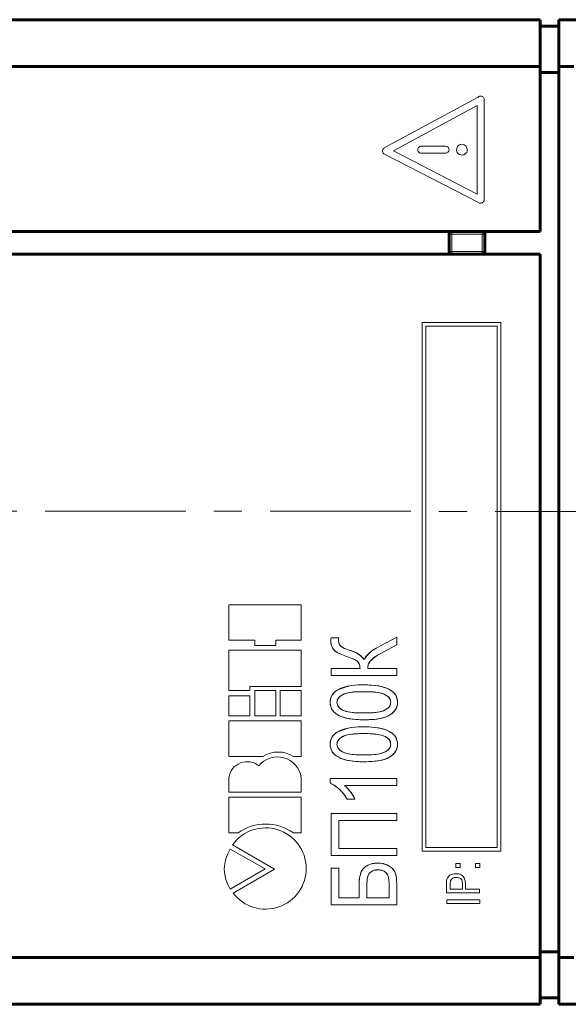
# Model space of a CAD drawing. Units: millimetres. Extents: x 26 to 395, y 18 to 264.
# Drawn here: x 103 to 132, y 95 to 148 of the extents above; entities that cross this region are included whole.
import ezdxf

# ---------------------------------------------------------------- set-up
doc = ezdxf.new("R2010")
doc.units = ezdxf.units.MM
doc.linetypes.add('K5LT_AXLED', pattern=[12, 7.5, -1.5, 1.5, -1.5])
doc.linetypes.add('K5LT_BASIC', pattern=[0])
for name, color, linetype in [('G', 5, 'Continuous'), ('Layer 1', 7, 'Continuous'), ('OSI', 1, 'Continuous')]:
    doc.layers.add(name, color=color, linetype=linetype)

msp = doc.modelspace()

# ---------------------------------------------------------------- linework, layer by layer
at = {"layer": 'G', "linetype": 'K5LT_BASIC', "lineweight": 60}
for p, q in [((130.938, 147.983), (74.938, 147.983)), ((130.938, 147.983), (74.938, 147.983)), ((130.938, 147.983), (74.938, 147.983)), ((130.938, 145.483), (130.938, 147.983)), ((130.938, 145.483), (130.938, 147.983)), ((130.938, 145.483), (130.938, 147.983)), ((131.938, 147.633), (130.938, 147.633)), ((131.938, 147.633), (130.938, 147.633)), ((131.938, 147.633), (130.938, 147.633)), ((130.938, 147.63), (131.938, 147.63)), ((130.938, 147.63), (131.938, 147.63)), ((130.938, 147.63), (131.938, 147.63)), ((131.938, 147.983), (131.938, 145.483)), ((132.956, 147.983), (131.938, 147.983)), ((131.938, 147.983), (131.938, 145.483)), ((131.938, 147.983), (131.938, 145.483)), ((74.938, 145.483), (130.938, 145.483)), ((74.938, 145.483), (130.938, 145.483)), ((74.938, 145.483), (130.938, 145.483)), ((130.938, 136.686), (130.938, 145.483)), ((130.938, 136.686), (130.938, 145.483)), ((130.938, 136.686), (130.938, 145.483)), ((131.938, 145.483), (131.938, 97.983)), ((132.738, 145.483), (131.938, 145.483)), ((131.938, 145.483), (131.938, 97.983)), ((131.938, 145.483), (131.938, 97.983)), ((130.938, 145.176), (131.938, 145.176)), ((130.938, 145.176), (131.938, 145.176)), ((130.938, 145.176), (131.938, 145.176)), ((74.938, 136.686), (130.938, 136.686)), ((74.938, 136.686), (130.938, 136.686)), ((130.938, 135.486), (74.938, 135.486)), ((130.938, 135.486), (74.938, 135.486)), ((130.938, 97.983), (130.938, 135.486)), ((130.938, 97.983), (130.938, 135.486)), ((130.938, 97.983), (130.938, 135.486)), ((131.938, 98.29), (130.938, 98.29)), ((131.938, 98.29), (130.938, 98.29)), ((131.938, 98.29), (130.938, 98.29)), ((74.938, 97.983), (130.938, 97.983)), ((74.938, 97.983), (130.938, 97.983)), ((74.938, 97.983), (130.938, 97.983)), ((130.938, 95.483), (130.938, 97.983)), ((130.938, 95.483), (130.938, 97.983)), ((130.938, 95.483), (130.938, 97.983)), ((132.738, 97.983), (131.938, 97.983)), ((131.938, 97.983), (131.938, 95.483)), ((131.938, 97.983), (131.938, 95.483)), ((131.938, 97.983), (131.938, 95.483)), ((131.938, 95.837), (130.938, 95.837)), ((131.938, 95.837), (130.938, 95.837)), ((131.938, 95.837), (130.938, 95.837)), ((131.938, 95.833), (130.938, 95.833)), ((131.938, 95.833), (130.938, 95.833)), ((131.938, 95.833), (130.938, 95.833)), ((74.938, 95.483), (130.938, 95.483)), ((74.938, 95.483), (130.938, 95.483)), ((74.938, 95.483), (130.938, 95.483)), ((131.938, 95.483), (132.956, 95.483))]:
    msp.add_line(p, q, dxfattribs=at)
at = {"layer": 'G', "color": 5, "linetype": 'K5LT_BASIC', "lineweight": 60}
for p, q in [((126.088, 136.686), (126.088, 135.486)), ((127.988, 135.486), (127.988, 136.686))]:
    msp.add_line(p, q, dxfattribs=at)
at = {"layer": 'Layer 1', "lineweight": 9}
for p, q in [((122.628, 141.144), (127.638, 143.857)), ((127.586, 143.411), (123.11, 140.986)), ((127.586, 138.686), (127.586, 143.411)), ((127.953, 143.719), (127.953, 138.385)), ((124.591, 141.236), (125.895, 141.236)), ((127.686, 138.221), (122.632, 140.818)), ((123.11, 140.986), (127.586, 138.686)), ((125.895, 140.868), (124.591, 140.868)), ((128.849, 131.841), (124.649, 131.841)), ((124.649, 131.841), (124.649, 103.641)), ((128.849, 103.641), (128.849, 131.841)), ((124.849, 131.641), (124.849, 103.841)), ((128.649, 131.641), (124.849, 131.641)), ((128.649, 103.841), (128.649, 131.641)), ((114.343, 116.79), (114.343, 114.9)), ((114.343, 116.79), (118.191, 116.79)), ((114.343, 116.79), (114.343, 114.9)), ((118.191, 116.79), (114.343, 116.79)), ((118.191, 116.79), (118.191, 114.9)), ((118.191, 114.9), (118.191, 116.79)), ((119.787, 115.016), (120.196, 115.016)), ((120.196, 115.016), (120.193, 114.938)), ((122.189, 114.469), (123.287, 115.062)), ((123.287, 115.062), (123.287, 114.655)), ((114.343, 114.9), (115.719, 114.9)), ((114.343, 114.9), (115.719, 114.9)), ((115.719, 114.9), (115.719, 114.616)), ((115.719, 114.9), (115.719, 114.616)), ((115.719, 114.616), (116.839, 114.616)), ((115.719, 114.616), (116.839, 114.616)), ((116.839, 114.616), (116.839, 114.9)), ((116.839, 114.9), (118.191, 114.9)), ((116.839, 114.616), (116.839, 114.9)), ((116.839, 114.9), (118.191, 114.9)), ((120.193, 114.938), (120.191, 114.85)), ((123.287, 114.655), (122.365, 114.157)), ((114.343, 114.375), (118.191, 114.375)), ((114.343, 114.375), (114.343, 112.224)), ((118.191, 114.375), (114.343, 114.375)), ((114.343, 114.375), (114.343, 112.224)), ((118.191, 114.375), (118.191, 112.434)), ((118.191, 112.434), (118.191, 114.375)), ((119.787, 113.38), (121.333, 113.38)), ((119.787, 113.016), (119.787, 113.38)), ((123.287, 113.016), (119.787, 113.016)), ((121.744, 113.38), (123.287, 113.38)), ((123.287, 113.38), (123.287, 113.016)), ((115.464, 112.224), (115.464, 112.434)), ((115.464, 112.434), (118.191, 112.434)), ((115.464, 112.224), (115.464, 112.434)), ((115.464, 112.434), (118.191, 112.434)), ((114.343, 112.224), (115.464, 112.224)), ((114.343, 112.224), (115.464, 112.224)), ((115.464, 111.933), (114.343, 111.933)), ((114.343, 111.933), (114.343, 110.86)), ((115.464, 111.933), (114.343, 111.933)), ((114.343, 111.933), (114.343, 110.86)), ((115.464, 110.86), (115.464, 111.933)), ((115.464, 110.86), (115.464, 111.933)), ((115.719, 112.224), (115.719, 110.86)), ((115.719, 112.224), (116.839, 112.224)), ((115.719, 112.224), (115.719, 110.86)), ((116.839, 112.224), (115.719, 112.224)), ((116.839, 112.224), (116.839, 110.86)), ((116.839, 110.86), (116.839, 112.224)), ((118.191, 112.224), (117.081, 112.224)), ((117.081, 112.224), (117.081, 110.86)), ((118.191, 112.224), (117.081, 112.224)), ((117.081, 112.224), (117.081, 110.86)), ((118.191, 112.224), (118.191, 110.86)), ((118.191, 110.86), (118.191, 112.224)), ((115.464, 110.86), (114.343, 110.86)), ((114.343, 110.86), (115.464, 110.86)), ((115.719, 110.86), (116.839, 110.86)), ((115.719, 110.86), (116.839, 110.86)), ((117.081, 110.86), (118.191, 110.86)), ((117.081, 110.86), (118.191, 110.86)), ((114.343, 110.606), (118.191, 110.606)), ((114.343, 110.606), (114.343, 108.695)), ((118.191, 110.606), (114.343, 110.606)), ((114.343, 110.606), (114.343, 108.695)), ((118.191, 110.606), (118.191, 108.695)), ((118.191, 108.695), (118.191, 110.606)), ((116.156, 108.695), (114.343, 108.695)), ((114.343, 108.695), (116.156, 108.695)), ((117.781, 108.695), (118.191, 108.695)), ((117.781, 108.695), (118.191, 108.695)), ((114.343, 107.567), (114.343, 106.791)), ((114.343, 107.567), (114.343, 106.791)), ((118.191, 107.567), (118.191, 106.791)), ((118.191, 106.791), (118.191, 107.567)), ((119.742, 107.516), (123.287, 107.516)), ((119.742, 107.28), (119.742, 107.516)), ((123.287, 107.152), (120.514, 107.152)), ((123.287, 107.516), (123.287, 107.152)), ((114.343, 106.791), (118.191, 106.791)), ((114.343, 106.791), (118.191, 106.791)), ((114.343, 106.532), (118.191, 106.532)), ((114.343, 106.532), (114.343, 104.618)), ((118.191, 106.532), (114.343, 106.532)), ((114.343, 106.532), (114.343, 104.618)), ((118.191, 106.532), (118.191, 104.618)), ((118.191, 104.618), (118.191, 106.532)), ((121.06, 106.425), (120.651, 106.425)), ((119.787, 105.652), (123.287, 105.652)), ((119.787, 103.425), (119.787, 105.652)), ((123.287, 105.652), (123.287, 105.289)), ((123.287, 105.289), (120.196, 105.289)), ((120.196, 105.289), (120.196, 103.789)), ((114.343, 104.618), (114.828, 104.618)), ((114.343, 104.618), (114.828, 104.618)), ((117.781, 104.618), (118.191, 104.618)), ((117.781, 104.618), (118.191, 104.618)), ((116.772, 102.683), (114.542, 103.995)), ((114.542, 103.995), (116.772, 102.683)), ((116.274, 102.701), (114.415, 103.764)), ((116.274, 102.701), (114.415, 103.764)), ((123.287, 103.425), (119.787, 103.425)), ((120.196, 103.789), (123.287, 103.789)), ((123.287, 103.789), (123.287, 103.425)), ((124.649, 103.641), (128.849, 103.641)), ((124.849, 103.841), (128.649, 103.841)), ((126.674, 102.985), (126.439, 102.985)), ((126.439, 102.985), (126.439, 102.772)), ((126.674, 102.772), (126.674, 102.985)), ((127.724, 102.985), (127.489, 102.985)), ((127.489, 102.985), (127.489, 102.772)), ((127.724, 102.772), (127.724, 102.985)), ((114.415, 101.621), (116.274, 102.701)), ((114.415, 101.621), (116.274, 102.701)), ((116.772, 102.683), (114.577, 101.409)), ((116.772, 102.683), (114.577, 101.409)), ((119.787, 102.743), (120.196, 102.743)), ((119.787, 100.789), (119.787, 102.743)), ((120.196, 102.743), (120.196, 101.152)), ((126.439, 102.772), (126.674, 102.772)), ((127.489, 102.772), (127.724, 102.772)), ((121.287, 101.152), (121.287, 101.868)), ((122.878, 101.152), (122.878, 101.981)), ((123.287, 101.944), (123.287, 100.789)), ((125.935, 101.917), (125.935, 101.427)), ((126.138, 101.871), (126.138, 101.623)), ((126.951, 101.623), (126.951, 101.88)), ((121.696, 101.707), (121.696, 101.152)), ((125.935, 101.427), (127.698, 101.427)), ((126.138, 101.623), (126.801, 101.623)), ((126.801, 101.623), (126.801, 101.814)), ((127.698, 101.623), (126.951, 101.623)), ((127.698, 101.427), (127.698, 101.623)), ((120.196, 101.152), (121.287, 101.152)), ((121.696, 101.152), (122.878, 101.152)), ((125.961, 101.06), (125.961, 100.864)), ((127.724, 101.06), (125.961, 101.06)), ((125.961, 100.864), (127.724, 100.864)), ((127.724, 100.864), (127.724, 101.06)), ((123.287, 100.789), (119.787, 100.789))]:
    msp.add_line(p, q, dxfattribs=at)
at = {"layer": 'Layer 1', "color": 5, "lineweight": 9}
for p, q in [((126.088, 136.586), (126.123, 136.55)), ((126.123, 135.621), (126.123, 136.55)), ((126.188, 136.686), (126.223, 136.65)), ((126.223, 136.65), (127.852, 136.65)), ((126.223, 136.55), (126.223, 135.621)), ((126.223, 136.55), (127.852, 136.55)), ((127.852, 136.65), (127.888, 136.686)), ((127.852, 136.55), (127.852, 136.65)), ((127.852, 135.621), (127.852, 136.55)), ((127.852, 136.55), (127.952, 136.55)), ((127.952, 136.55), (127.988, 136.586)), ((127.952, 136.55), (127.952, 135.621)), ((126.123, 135.621), (126.088, 135.586)), ((126.223, 135.621), (126.123, 135.621)), ((126.223, 135.521), (126.188, 135.486)), ((127.852, 135.621), (126.223, 135.621)), ((127.852, 135.521), (126.223, 135.521)), ((127.852, 135.521), (127.852, 135.621)), ((127.952, 135.621), (127.852, 135.621)), ((127.888, 135.486), (127.852, 135.521)), ((127.988, 135.586), (127.952, 135.621))]:
    msp.add_line(p, q, dxfattribs=at)
at = {"layer": 'Layer 1', "lineweight": 9, "flags": 128}
for points in [[(119.787, 113.016), (119.787, 113.38), (119.787, 113.38), (121.333, 113.38), (121.333, 113.38), (121.33, 113.444), (121.325, 113.504), (121.316, 113.558), (121.302, 113.608), (121.285, 113.652), (121.264, 113.691), (121.239, 113.725), (121.21, 113.754), (121.174, 113.782), (121.127, 113.812), (121.069, 113.844), (121, 113.878), (120.921, 113.914), (120.83, 113.951), (120.728, 113.992), (120.615, 114.035), (120.615, 114.035), (120.527, 114.067), (120.446, 114.098), (120.371, 114.127), (120.303, 114.155), (120.242, 114.182), (120.187, 114.206), (120.139, 114.231), (120.098, 114.253), (120.027, 114.3), (119.964, 114.353), (119.91, 114.415), (119.864, 114.483), (119.827, 114.562), (119.801, 114.653), (119.785, 114.756), (119.78, 114.873), (119.78, 114.873), (119.781, 114.944), (119.787, 115.016), (119.787, 115.016), (120.196, 115.016), (120.196, 115.016), (120.193, 114.938), (120.193, 114.938), (120.191, 114.85), (120.191, 114.85), (120.197, 114.775), (120.214, 114.707), (120.242, 114.648), (120.281, 114.598), (120.308, 114.574), (120.345, 114.549), (120.391, 114.522), (120.446, 114.493), (120.509, 114.463), (120.583, 114.432), (120.666, 114.398), (120.757, 114.363), (120.757, 114.363), (120.86, 114.325), (120.955, 114.289), (121.039, 114.255), (121.115, 114.222), (121.183, 114.191), (121.24, 114.162), (121.289, 114.134), (121.329, 114.108), (121.396, 114.056), (121.455, 113.998), (121.508, 113.933), (121.554, 113.863), (121.554, 113.863), (121.584, 113.934), (121.629, 114.006), (121.687, 114.079), (121.759, 114.155), (121.846, 114.231), (121.946, 114.309), (122.061, 114.388), (122.189, 114.469), (122.189, 114.469), (123.287, 115.062), (123.287, 115.062), (123.287, 114.655), (123.287, 114.655), (122.365, 114.157), (122.365, 114.157), (122.267, 114.094), (122.179, 114.033), (122.101, 113.976), (122.032, 113.922), (121.973, 113.871), (121.922, 113.824), (121.881, 113.78), (121.85, 113.739), (121.802, 113.661), (121.769, 113.582), (121.748, 113.503), (121.742, 113.424), (121.742, 113.424), (121.742, 113.403), (121.744, 113.38), (121.744, 113.38), (123.287, 113.38), (123.287, 113.38), (123.287, 113.016), (123.287, 113.016), (119.787, 113.016)], [(121.539, 110.652), (121.324, 110.656), (121.122, 110.667), (120.935, 110.686), (120.76, 110.711), (120.6, 110.745), (120.452, 110.785), (120.318, 110.834), (120.198, 110.889), (120.091, 110.951), (119.998, 111.021), (119.92, 111.098), (119.855, 111.182), (119.806, 111.273), (119.77, 111.37), (119.749, 111.475), (119.742, 111.586), (119.742, 111.586), (119.747, 111.686), (119.764, 111.78), (119.794, 111.869), (119.834, 111.952), (119.886, 112.03), (119.949, 112.102), (120.024, 112.169), (120.111, 112.231), (120.111, 112.231), (120.231, 112.297), (120.367, 112.356), (120.521, 112.405), (120.691, 112.445), (120.878, 112.476), (121.081, 112.498), (121.301, 112.512), (121.539, 112.516), (121.539, 112.516), (121.752, 112.513), (121.952, 112.501), (122.139, 112.483), (122.313, 112.457), (122.473, 112.424), (122.621, 112.383), (122.755, 112.336), (122.876, 112.28), (122.983, 112.218), (123.076, 112.148), (123.154, 112.072), (123.218, 111.988), (123.269, 111.898), (123.304, 111.8), (123.326, 111.694), (123.333, 111.582), (123.333, 111.582), (123.326, 111.482), (123.308, 111.387), (123.276, 111.296), (123.232, 111.21), (123.176, 111.129), (123.106, 111.052), (123.024, 110.98), (122.93, 110.912), (122.82, 110.851), (122.692, 110.799), (122.545, 110.754), (122.38, 110.718), (122.198, 110.689), (121.996, 110.669), (121.777, 110.657), (121.539, 110.652)], [(121.537, 111.016), (121.742, 111.019), (121.928, 111.026), (122.098, 111.039), (122.249, 111.057), (122.383, 111.079), (122.499, 111.107), (122.598, 111.14), (122.679, 111.178), (122.747, 111.22), (122.806, 111.265), (122.856, 111.312), (122.897, 111.363), (122.929, 111.416), (122.951, 111.472), (122.965, 111.531), (122.969, 111.593), (122.969, 111.593), (122.965, 111.651), (122.951, 111.707), (122.928, 111.761), (122.896, 111.812), (122.855, 111.861), (122.804, 111.907), (122.745, 111.951), (122.676, 111.992), (122.593, 112.03), (122.495, 112.062), (122.378, 112.09), (122.244, 112.113), (122.093, 112.13), (121.925, 112.143), (121.74, 112.15), (121.537, 112.152), (121.537, 112.152), (121.333, 112.15), (121.145, 112.143), (120.976, 112.13), (120.824, 112.112), (120.691, 112.089), (120.574, 112.062), (120.475, 112.028), (120.394, 111.991), (120.327, 111.949), (120.268, 111.904), (120.218, 111.856), (120.178, 111.805), (120.146, 111.751), (120.123, 111.694), (120.11, 111.634), (120.105, 111.572), (120.105, 111.572), (120.11, 111.513), (120.124, 111.458), (120.147, 111.405), (120.179, 111.354), (120.22, 111.306), (120.271, 111.26), (120.33, 111.216), (120.399, 111.175), (120.481, 111.138), (120.58, 111.106), (120.697, 111.079), (120.83, 111.056), (120.981, 111.039), (121.149, 111.026), (121.335, 111.019), (121.537, 111.016)], [(121.539, 108.417), (121.324, 108.42), (121.122, 108.432), (120.935, 108.45), (120.76, 108.476), (120.6, 108.509), (120.452, 108.55), (120.318, 108.598), (120.198, 108.653), (120.091, 108.716), (119.998, 108.786), (119.92, 108.862), (119.855, 108.946), (119.806, 109.037), (119.77, 109.134), (119.749, 109.239), (119.742, 109.351), (119.742, 109.351), (119.747, 109.45), (119.764, 109.545), (119.794, 109.634), (119.834, 109.717), (119.886, 109.794), (119.949, 109.867), (120.024, 109.933), (120.111, 109.995), (120.111, 109.995), (120.231, 110.062), (120.367, 110.12), (120.521, 110.169), (120.691, 110.21), (120.878, 110.24), (121.081, 110.263), (121.301, 110.276), (121.539, 110.281), (121.539, 110.281), (121.752, 110.277), (121.952, 110.266), (122.139, 110.247), (122.313, 110.222), (122.473, 110.188), (122.621, 110.148), (122.755, 110.1), (122.876, 110.045), (122.983, 109.982), (123.076, 109.913), (123.154, 109.837), (123.218, 109.753), (123.269, 109.662), (123.304, 109.564), (123.326, 109.459), (123.333, 109.347), (123.333, 109.347), (123.326, 109.246), (123.308, 109.151), (123.276, 109.06), (123.232, 108.974), (123.176, 108.894), (123.106, 108.817), (123.024, 108.744), (122.93, 108.677), (122.82, 108.616), (122.692, 108.563), (122.545, 108.519), (122.38, 108.482), (122.198, 108.453), (121.996, 108.433), (121.777, 108.421), (121.539, 108.417)], [(121.537, 108.781), (121.742, 108.783), (121.928, 108.791), (122.098, 108.803), (122.249, 108.821), (122.383, 108.844), (122.499, 108.871), (122.598, 108.905), (122.679, 108.943), (122.747, 108.984), (122.806, 109.029), (122.856, 109.077), (122.897, 109.127), (122.929, 109.18), (122.951, 109.237), (122.965, 109.295), (122.969, 109.357), (122.969, 109.357), (122.965, 109.416), (122.951, 109.472), (122.928, 109.526), (122.896, 109.577), (122.855, 109.625), (122.804, 109.671), (122.745, 109.715), (122.676, 109.756), (122.593, 109.794), (122.495, 109.827), (122.378, 109.854), (122.244, 109.877), (122.093, 109.894), (121.925, 109.907), (121.74, 109.914), (121.537, 109.917), (121.537, 109.917), (121.333, 109.914), (121.145, 109.907), (120.976, 109.894), (120.824, 109.876), (120.691, 109.854), (120.574, 109.826), (120.475, 109.793), (120.394, 109.755), (120.327, 109.713), (120.268, 109.668), (120.218, 109.62), (120.178, 109.57), (120.146, 109.516), (120.123, 109.459), (120.11, 109.398), (120.105, 109.336), (120.105, 109.336), (120.11, 109.278), (120.124, 109.222), (120.147, 109.169), (120.179, 109.119), (120.22, 109.07), (120.271, 109.024), (120.33, 108.981), (120.399, 108.94), (120.481, 108.903), (120.58, 108.87), (120.697, 108.843), (120.83, 108.82), (120.981, 108.803), (121.149, 108.791), (121.335, 108.783), (121.537, 108.781)], [(123.287, 107.516), (123.287, 107.152), (123.287, 107.152), (120.514, 107.152), (120.514, 107.152), (120.59, 107.084), (120.666, 107.005), (120.745, 106.915), (120.823, 106.814), (120.897, 106.711), (120.96, 106.611), (121.015, 106.516), (121.06, 106.425), (121.06, 106.425), (120.651, 106.425), (120.651, 106.425), (120.56, 106.571), (120.459, 106.708), (120.349, 106.836), (120.229, 106.956), (120.105, 107.062), (119.982, 107.152), (119.861, 107.225), (119.742, 107.28), (119.742, 107.28), (119.742, 107.516), (119.742, 107.516), (123.287, 107.516)], [(123.287, 103.789), (123.287, 103.425), (123.287, 103.425), (119.787, 103.425), (119.787, 103.425), (119.787, 105.652), (119.787, 105.652), (123.287, 105.652), (123.287, 105.652), (123.287, 105.289), (123.287, 105.289), (120.196, 105.289), (120.196, 105.289), (120.196, 103.789), (120.196, 103.789), (123.287, 103.789)], [(119.787, 100.789), (119.787, 102.743), (119.787, 102.743), (120.196, 102.743), (120.196, 102.743), (120.196, 101.152), (120.196, 101.152), (121.287, 101.152), (121.287, 101.152), (121.287, 101.868), (121.287, 101.868), (121.289, 101.966), (121.293, 102.057), (121.299, 102.144), (121.309, 102.226), (121.321, 102.302), (121.337, 102.373), (121.355, 102.439), (121.375, 102.5), (121.399, 102.557), (121.429, 102.611), (121.463, 102.661), (121.502, 102.709), (121.546, 102.755), (121.595, 102.797), (121.648, 102.837), (121.706, 102.874), (121.768, 102.907), (121.833, 102.937), (121.899, 102.961), (121.969, 102.981), (122.041, 102.996), (122.117, 103.008), (122.194, 103.014), (122.274, 103.016), (122.274, 103.016), (122.424, 103.008), (122.567, 102.983), (122.703, 102.943), (122.831, 102.885), (122.892, 102.852), (122.947, 102.816), (122.997, 102.777), (123.044, 102.736), (123.086, 102.692), (123.123, 102.646), (123.156, 102.598), (123.184, 102.547), (123.208, 102.491), (123.229, 102.431), (123.247, 102.364), (123.262, 102.292), (123.273, 102.214), (123.281, 102.13), (123.286, 102.04), (123.287, 101.944), (123.287, 101.944), (123.287, 100.789), (123.287, 100.789), (119.787, 100.789)], [(122.878, 101.152), (122.878, 101.981), (122.878, 101.981), (122.876, 102.059), (122.87, 102.132), (122.859, 102.201), (122.844, 102.265), (122.825, 102.324), (122.802, 102.38), (122.774, 102.43), (122.742, 102.476), (122.705, 102.518), (122.663, 102.554), (122.615, 102.584), (122.56, 102.608), (122.5, 102.628), (122.433, 102.642), (122.362, 102.65), (122.284, 102.652), (122.284, 102.652), (122.179, 102.646), (122.085, 102.628), (122.001, 102.596), (121.926, 102.552), (121.862, 102.498), (121.81, 102.435), (121.77, 102.364), (121.742, 102.284), (121.731, 102.238), (121.722, 102.185), (121.714, 102.124), (121.708, 102.056), (121.703, 101.98), (121.699, 101.897), (121.697, 101.806), (121.696, 101.707), (121.696, 101.707), (121.696, 101.152), (121.696, 101.152), (122.878, 101.152)]]:
    msp.add_lwpolyline(points, dxfattribs=at)
at = {"layer": 'Layer 1', "lineweight": 9}
for centre, radius, start, end in [((116.968, 107.446), 1.49, 56.9717, 123.0283), ((116.968, 107.446), 1.49, 56.9717, 123.0283), ((115.314, 107.442), 0.979, 50.2878, 172.6617), ((115.314, 107.442), 0.979, 50.2878, 172.6617), ((116.933, 107.406), 1.269, 7.3123, 141.5158), ((116.933, 107.406), 1.269, 7.3123, 141.5158), ((116.304, 102.573), 2.522, 54.1754, 125.8246), ((116.304, 102.573), 2.522, 54.1754, 125.8246), ((116.298, 102.725), 2.167, 217.4015, 144.1243), ((116.298, 102.725), 2.167, 217.4015, 144.1243), ((116.066, 102.692), 1.968, 147.0038, 212.9962), ((116.066, 102.692), 1.968, 147.0038, 212.9962)]:
    msp.add_arc(centre, radius, start, end, dxfattribs=at)
for points, knots in [([(127.638, 143.857), (127.66, 143.874), (127.698, 143.906), (127.747, 143.91), (127.769, 143.912)], [0, 0, 0, 0, 0.550559, 1, 1, 1, 1]), ([(127.769, 143.912), (127.797, 143.909), (127.851, 143.902), (127.911, 143.853), (127.947, 143.793), (127.951, 143.75), (127.953, 143.728)], [0, 0, 0, 0, 0.283879, 0.557948, 0.774964, 1, 1, 1, 1]), ([(127.953, 143.728), (127.953, 143.727), (127.954, 143.724), (127.953, 143.721), (127.953, 143.719)], [0, 0, 0, 0, 0.527545, 1, 1, 1, 1]), ([(124.407, 141.052), (124.411, 141.079), (124.418, 141.133), (124.467, 141.193), (124.527, 141.229), (124.569, 141.234), (124.591, 141.236)], [0, 0, 0, 0, 0.283885, 0.557953, 0.774965, 1, 1, 1, 1]), ([(125.895, 141.236), (125.922, 141.232), (125.976, 141.225), (126.036, 141.176), (126.072, 141.116), (126.076, 141.074), (126.078, 141.052)], [0, 0, 0, 0, 0.28365, 0.557671, 0.774752, 1, 1, 1, 1]), ([(126.477, 141.052), (126.482, 141.095), (126.493, 141.179), (126.57, 141.273), (126.664, 141.329), (126.73, 141.336), (126.764, 141.339)], [0, 0, 0, 0, 0.28373, 0.557967, 0.775076, 1, 1, 1, 1]), ([(126.764, 141.339), (126.807, 141.334), (126.891, 141.323), (126.985, 141.246), (127.041, 141.152), (127.048, 141.086), (127.051, 141.052)], [0, 0, 0, 0, 0.283782, 0.557951, 0.775031, 1, 1, 1, 1]), ([(122.532, 140.982), (122.534, 141), (122.537, 141.037), (122.566, 141.098), (122.605, 141.126), (122.628, 141.144)], [0, 0, 0, 0, 0.282732, 0.560809, 1, 1, 1, 1]), ([(122.632, 140.818), (122.616, 140.829), (122.585, 140.849), (122.544, 140.904), (122.537, 140.952), (122.532, 140.982)], [0, 0, 0, 0, 0.28116, 0.556268, 1, 1, 1, 1]), ([(124.591, 140.868), (124.564, 140.872), (124.51, 140.879), (124.45, 140.928), (124.414, 140.988), (124.409, 141.03), (124.407, 141.052)], [0, 0, 0, 0, 0.283811, 0.557972, 0.775035, 1, 1, 1, 1]), ([(126.078, 141.052), (126.075, 141.025), (126.068, 140.971), (126.019, 140.911), (125.959, 140.875), (125.916, 140.87), (125.895, 140.868)], [0, 0, 0, 0, 0.283788, 0.557956, 0.77501, 1, 1, 1, 1]), ([(126.764, 140.765), (126.721, 140.77), (126.637, 140.781), (126.543, 140.858), (126.487, 140.952), (126.48, 141.018), (126.477, 141.052)], [0, 0, 0, 0, 0.283666, 0.557929, 0.775064, 1, 1, 1, 1]), ([(127.051, 141.052), (127.046, 141.009), (127.035, 140.925), (126.958, 140.831), (126.864, 140.775), (126.798, 140.768), (126.764, 140.765)], [0, 0, 0, 0, 0.283631, 0.557816, 0.774939, 1, 1, 1, 1]), ([(127.865, 138.228), (127.85, 138.22), (127.818, 138.205), (127.754, 138.197), (127.712, 138.212), (127.686, 138.221)], [0, 0, 0, 0, 0.283145, 0.56119, 1, 1, 1, 1]), ([(127.953, 138.385), (127.952, 138.367), (127.949, 138.332), (127.922, 138.274), (127.887, 138.246), (127.865, 138.228)], [0, 0, 0, 0, 0.282704, 0.560914, 1, 1, 1, 1]), ([(119.78, 114.873), (119.78, 114.9), (119.781, 114.947), (119.785, 114.995), (119.787, 115.016)], [0, 0, 0, 0, 0.559942, 1, 1, 1, 1]), ([(120.615, 114.035), (120.502, 114.077), (120.277, 114.16), (119.966, 114.309), (119.792, 114.586), (119.784, 114.777), (119.78, 114.873)], [0, 0, 0, 0, 0.2811643, 0.5608029, 0.779761, 1, 1, 1, 1]), ([(120.191, 114.85), (120.198, 114.781), (120.209, 114.679), (120.299, 114.574), (120.474, 114.472), (120.631, 114.412), (120.757, 114.363)], [0, 0, 0, 0, 0.248433, 0.373422, 0.498723, 1, 1, 1, 1]), ([(121.554, 113.863), (121.648, 114), (121.819, 114.248), (122.075, 114.401), (122.189, 114.469)], [0, 0, 0, 0, 0.55717, 1, 1, 1, 1]), ([(121.333, 113.38), (121.329, 113.47), (121.323, 113.605), (121.221, 113.758), (120.989, 113.894), (120.781, 113.972), (120.615, 114.035)], [0, 0, 0, 0, 0.249243, 0.37378, 0.498934, 1, 1, 1, 1]), ([(120.757, 114.363), (120.933, 114.309), (121.246, 114.213), (121.46, 113.969), (121.554, 113.863)], [0, 0, 0, 0, 0.562938, 1, 1, 1, 1]), ([(122.365, 114.157), (122.205, 114.057), (121.983, 113.917), (121.773, 113.645), (121.752, 113.497), (121.742, 113.424)], [0, 0, 0, 0, 0.560997, 0.780745, 1, 1, 1, 1]), ([(121.742, 113.424), (121.742, 113.416), (121.742, 113.401), (121.743, 113.386), (121.744, 113.38)], [0, 0, 0, 0, 0.559994, 1, 1, 1, 1]), ([(120.111, 112.231), (120.368, 112.331), (120.828, 112.512), (121.321, 112.515), (121.539, 112.516)], [0, 0, 0, 0, 0.5583325, 1, 1, 1, 1]), ([(121.539, 112.516), (121.915, 112.504), (122.48, 112.486), (123.091, 112.187), (123.308, 111.865), (123.324, 111.677), (123.333, 111.582)], [0, 0, 0, 0, 0.5008043, 0.7499403, 0.8748778, 1, 1, 1, 1]), ([(119.742, 111.586), (119.747, 111.659), (119.757, 111.804), (119.871, 112.045), (120.02, 112.16), (120.111, 112.231)], [0, 0, 0, 0, 0.2805363, 0.5607877, 1, 1, 1, 1]), ([(121.537, 112.152), (121.253, 112.151), (120.828, 112.15), (120.349, 111.992), (120.138, 111.785), (120.116, 111.642), (120.105, 111.572)], [0, 0, 0, 0, 0.5017985, 0.7508916, 0.8757487, 1, 1, 1, 1]), ([(122.969, 111.593), (122.956, 111.663), (122.931, 111.803), (122.711, 111.996), (122.24, 112.149), (121.819, 112.151), (121.537, 112.152)], [0, 0, 0, 0, 0.1239827, 0.2489207, 0.4982535, 1, 1, 1, 1]), ([(121.539, 110.652), (121.351, 110.657), (120.975, 110.667), (120.421, 110.768), (119.985, 110.982), (119.767, 111.303), (119.75, 111.492), (119.742, 111.586)], [0, 0, 0, 0, 0.250924, 0.501544, 0.750325, 0.875084, 1, 1, 1, 1]), ([(120.105, 111.572), (120.118, 111.502), (120.144, 111.362), (120.365, 111.171), (120.836, 111.02), (121.256, 111.018), (121.537, 111.016)], [0, 0, 0, 0, 0.123927, 0.248889, 0.49822, 1, 1, 1, 1]), ([(121.537, 111.016), (121.821, 111.017), (122.245, 111.019), (122.722, 111.176), (122.936, 111.38), (122.958, 111.522), (122.969, 111.593)], [0, 0, 0, 0, 0.501773, 0.750881, 0.875779, 1, 1, 1, 1]), ([(123.333, 111.582), (123.323, 111.488), (123.304, 111.3), (123.082, 110.985), (122.658, 110.753), (122.1, 110.665), (121.726, 110.657), (121.539, 110.652)], [0, 0, 0, 0, 0.124842, 0.249733, 0.498275, 0.748969, 1, 1, 1, 1]), ([(120.111, 109.995), (120.368, 110.096), (120.828, 110.276), (121.321, 110.279), (121.539, 110.281)], [0, 0, 0, 0, 0.5583325, 1, 1, 1, 1]), ([(121.539, 110.281), (121.915, 110.269), (122.48, 110.251), (123.091, 109.951), (123.308, 109.63), (123.324, 109.441), (123.333, 109.347)], [0, 0, 0, 0, 0.5008043, 0.7499403, 0.8748778, 1, 1, 1, 1]), ([(119.742, 109.351), (119.747, 109.424), (119.757, 109.569), (119.871, 109.81), (120.02, 109.925), (120.111, 109.995)], [0, 0, 0, 0, 0.2805363, 0.5607877, 1, 1, 1, 1]), ([(121.537, 109.917), (121.253, 109.916), (120.828, 109.914), (120.349, 109.756), (120.138, 109.549), (120.116, 109.407), (120.105, 109.336)], [0, 0, 0, 0, 0.5017985, 0.7508916, 0.8757487, 1, 1, 1, 1]), ([(122.969, 109.357), (122.956, 109.427), (122.931, 109.568), (122.711, 109.76), (122.24, 109.914), (121.819, 109.916), (121.537, 109.917)], [0, 0, 0, 0, 0.1239827, 0.2489207, 0.4982535, 1, 1, 1, 1]), ([(121.539, 108.417), (121.351, 108.422), (120.975, 108.431), (120.421, 108.532), (119.985, 108.747), (119.767, 109.068), (119.75, 109.256), (119.742, 109.351)], [0, 0, 0, 0, 0.250924, 0.501544, 0.750325, 0.875084, 1, 1, 1, 1]), ([(120.105, 109.336), (120.118, 109.266), (120.144, 109.126), (120.365, 108.936), (120.836, 108.784), (121.256, 108.782), (121.537, 108.781)], [0, 0, 0, 0, 0.123927, 0.248889, 0.49822, 1, 1, 1, 1]), ([(121.537, 108.781), (121.821, 108.782), (122.245, 108.783), (122.722, 108.941), (122.936, 109.145), (122.958, 109.287), (122.969, 109.357)], [0, 0, 0, 0, 0.501773, 0.750881, 0.875779, 1, 1, 1, 1]), ([(123.333, 109.347), (123.323, 109.253), (123.304, 109.064), (123.082, 108.749), (122.658, 108.517), (122.1, 108.43), (121.726, 108.421), (121.539, 108.417)], [0, 0, 0, 0, 0.124842, 0.249733, 0.498275, 0.748969, 1, 1, 1, 1]), ([(120.651, 106.425), (120.517, 106.624), (120.277, 106.979), (119.905, 107.188), (119.742, 107.28)], [0, 0, 0, 0, 0.560204, 1, 1, 1, 1]), ([(120.514, 107.152), (120.635, 107.031), (120.851, 106.813), (120.996, 106.544), (121.06, 106.425)], [0, 0, 0, 0, 0.559754, 1, 1, 1, 1]), ([(121.287, 101.868), (121.289, 102.032), (121.294, 102.355), (121.51, 102.782), (121.892, 102.986), (122.147, 103.006), (122.274, 103.016)], [0, 0, 0, 0, 0.281676, 0.5588617, 0.7791526, 1, 1, 1, 1]), ([(122.274, 103.016), (122.431, 103), (122.745, 102.969), (123.133, 102.708), (123.278, 102.315), (123.284, 102.068), (123.287, 101.944)], [0, 0, 0, 0, 0.280354, 0.55923, 0.778735, 1, 1, 1, 1]), ([(122.284, 102.652), (122.175, 102.642), (122.011, 102.625), (121.839, 102.488), (121.726, 102.301), (121.702, 102.027), (121.698, 101.814), (121.696, 101.707)], [0, 0, 0, 0, 0.248591, 0.373755, 0.498794, 0.748966, 1, 1, 1, 1]), ([(122.878, 101.981), (122.873, 102.077), (122.863, 102.268), (122.74, 102.523), (122.51, 102.642), (122.359, 102.649), (122.284, 102.652)], [0, 0, 0, 0, 0.281106, 0.559907, 0.77913, 1, 1, 1, 1]), ([(126.432, 102.448), (126.373, 102.445), (126.265, 102.439), (126.121, 102.375), (126.012, 102.265), (125.945, 102.105), (125.939, 101.983), (125.935, 101.917)], [0, 0, 0, 0, 0.212062, 0.390919, 0.55724, 0.763372, 1, 1, 1, 1]), ([(126.951, 101.88), (126.948, 101.964), (126.941, 102.12), (126.848, 102.304), (126.719, 102.397), (126.586, 102.442), (126.487, 102.446), (126.432, 102.448)], [0, 0, 0, 0, 0.28232, 0.530151, 0.663511, 0.815503, 1, 1, 1, 1]), ([(126.458, 102.245), (126.427, 102.244), (126.368, 102.242), (126.29, 102.218), (126.228, 102.178), (126.175, 102.11), (126.142, 102.004), (126.139, 101.918), (126.138, 101.871)], [0, 0, 0, 0, 0.166749, 0.305547, 0.427892, 0.546825, 0.752065, 1, 1, 1, 1]), ([(126.801, 101.814), (126.8, 101.861), (126.799, 101.946), (126.78, 102.064), (126.733, 102.155), (126.66, 102.211), (126.567, 102.241), (126.497, 102.244), (126.458, 102.245)], [0, 0, 0, 0, 0.216164, 0.397491, 0.553351, 0.675681, 0.81863, 1, 1, 1, 1])]:
    msp.add_open_spline(points, degree=3, knots=knots, dxfattribs=at)
at = {"layer": 'Layer 1', "color": 5, "lineweight": 9}
for points, knots in [([(126.123, 136.55), (126.125, 136.563), (126.128, 136.589), (126.151, 136.622), (126.184, 136.646), (126.21, 136.649), (126.223, 136.65)], [0, 0, 0, 0, 0.24999, 0.499998, 0.750004, 1, 1, 1, 1]), ([(126.123, 136.55), (126.125, 136.55), (126.128, 136.55), (126.151, 136.55), (126.184, 136.55), (126.21, 136.55), (126.223, 136.55)], [0, 0, 0, 0, 0.249969, 0.500002, 0.750014, 1, 1, 1, 1]), ([(126.223, 136.65), (126.223, 136.648), (126.223, 136.645), (126.223, 136.622), (126.223, 136.589), (126.223, 136.563), (126.223, 136.55)], [0, 0, 0, 0, 0.249919, 0.499975, 0.75001, 1, 1, 1, 1]), ([(127.852, 136.65), (127.865, 136.649), (127.891, 136.646), (127.924, 136.622), (127.948, 136.589), (127.951, 136.563), (127.952, 136.55)], [0, 0, 0, 0, 0.249998, 0.499993, 0.750004, 1, 1, 1, 1]), ([(126.223, 135.521), (126.21, 135.523), (126.184, 135.526), (126.151, 135.549), (126.128, 135.582), (126.125, 135.608), (126.123, 135.621)], [0, 0, 0, 0, 0.2499956, 0.5000006, 0.7499877, 1, 1, 1, 1]), ([(126.223, 135.621), (126.223, 135.608), (126.223, 135.582), (126.223, 135.549), (126.223, 135.526), (126.223, 135.523), (126.223, 135.521)], [0, 0, 0, 0, 0.250013, 0.500027, 0.750082, 1, 1, 1, 1]), ([(127.952, 135.621), (127.951, 135.608), (127.948, 135.582), (127.924, 135.549), (127.891, 135.526), (127.865, 135.523), (127.852, 135.521)], [0, 0, 0, 0, 0.249996, 0.500007, 0.750002, 1, 1, 1, 1])]:
    msp.add_open_spline(points, degree=3, knots=knots, dxfattribs=at)
at = {"layer": 'OSI', "linetype": 'K5LT_AXLED', "lineweight": 18}
msp.add_line((172.038, 121.732), (38.922, 121.835), dxfattribs=at)

doc.saveas('drawing.dxf')
